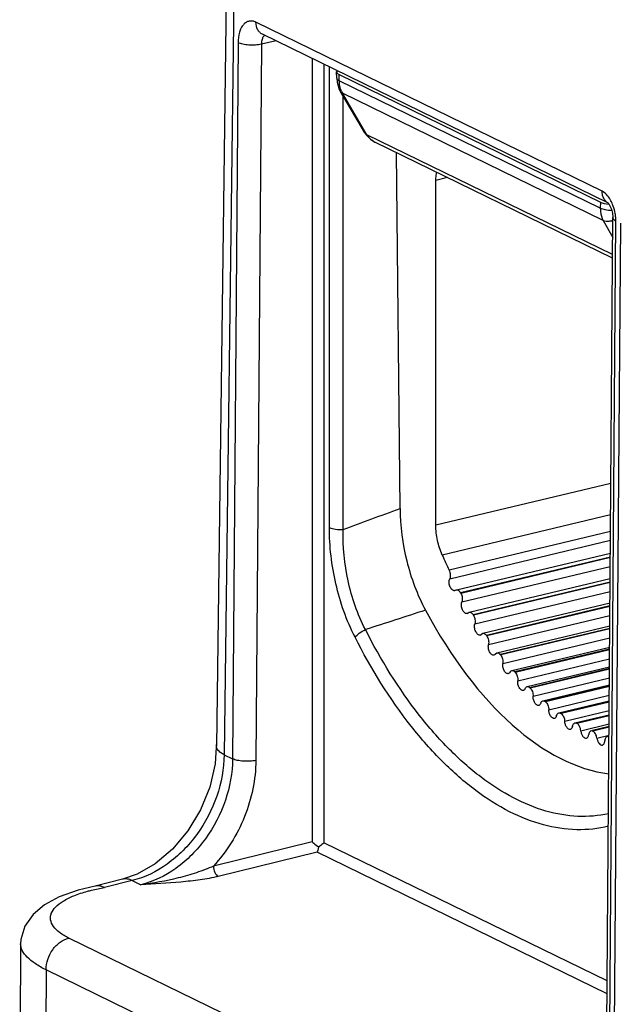
# Model space of a CAD drawing. Units: millimetres. Extents: x 12 to 202, y 7 to 290.
# Drawn here: x 126 to 140, y 188 to 211 of the extents above; entities that cross this region are included whole.
import ezdxf

# ---------------------------------------------------------------- set-up
doc = ezdxf.new("R2010")
doc.units = ezdxf.units.MM
doc.header["$LTSCALE"] = 19.36
doc.layers.get('0').update_dxf_attribs({"linetype": 'CONTINUOUS'})
doc.layers.add('EDGEFEAT', color=7, linetype='CONTINUOUS')

msp = doc.modelspace()

# ---------------------------------------------------------------- linework, layer by layer
at = {"color": 7, "linetype": 'Continuous'}
for p, q in [((136.2062, 207.3037), (135.9264, 207.2367)), ((135.9264, 199.0399), (135.9264, 207.2367)), ((140.0843, 200.0356), (135.9264, 199.0399)), ((140.0788, 199.291), (136.0766, 198.3325)), ((140.0759, 198.8897), (136.2415, 197.9714)), ((136.2555, 197.7703), (140.0744, 198.6848)), ((136.4137, 197.5042), (140.0722, 198.3803)), ((140.0715, 198.284), (136.514, 197.4321)), ((140.0714, 198.2713), (136.52, 197.4208)), ((136.5437, 197.2175), (140.0698, 198.062)), ((136.7179, 196.9712), (140.0677, 197.7734)), ((140.0671, 197.6895), (136.8119, 196.91)), ((140.067, 197.6774), (136.8183, 196.8994)), ((136.3946, 197.495), (136.3751, 197.4857)), ((136.3946, 197.495), (136.4142, 197.5041)), ((136.52, 197.4208), (136.514, 197.4321)), ((136.8515, 196.6952), (140.0655, 197.4649)), ((137.0402, 196.4714), (140.0635, 197.1955)), ((140.063, 197.1234), (137.1277, 196.4204)), ((140.0629, 197.1119), (137.1345, 196.4106)), ((136.6673, 196.9422), (136.7182, 196.9712)), ((136.8183, 196.8994), (136.8119, 196.91)), ((137.1769, 196.2069), (140.0613, 196.8977)), ((137.3786, 196.0083), (140.0595, 196.6503)), ((136.9787, 196.43), (137.0404, 196.4715)), ((137.1345, 196.4106), (137.1277, 196.4204)), ((140.0591, 196.5893), (137.4592, 195.9667)), ((140.059, 196.5786), (137.4662, 195.9576)), ((137.5177, 195.7559), (140.0574, 196.3642)), ((137.3427, 195.9804), (137.3785, 196.0083)), ((137.4662, 195.9576), (137.4592, 195.9667)), ((137.7307, 195.5848), (140.0558, 196.1417)), ((140.0554, 196.091), (137.8041, 195.5519)), ((140.0554, 196.081), (137.8115, 195.5437)), ((137.8716, 195.3452), (140.0538, 195.8678)), ((137.8115, 195.5437), (137.8041, 195.5519)), ((138.0943, 195.2039), (140.0524, 195.6729)), ((140.0521, 195.6318), (138.1602, 195.1788)), ((140.052, 195.6227), (138.1678, 195.1714)), ((138.2362, 194.9776), (140.0505, 195.4121)), ((138.4668, 194.8682), (140.0493, 195.2471)), ((140.049, 195.2148), (138.5251, 194.8498)), ((138.1678, 195.1714), (138.1602, 195.1788)), ((140.049, 195.2065), (138.5328, 194.8435)), ((138.609, 194.6556), (140.0474, 195)), ((138.5328, 194.8435), (138.5251, 194.8498)), ((138.8457, 194.5798), (140.0465, 194.8673)), ((140.0463, 194.8427), (138.8963, 194.5673)), ((140.0462, 194.8354), (138.9041, 194.5619)), ((138.9041, 194.5619), (138.8963, 194.5673)), ((138.9876, 194.3812), (140.0448, 194.6344)), ((139.2285, 194.3407), (140.0441, 194.536)), ((140.0439, 194.5181), (139.2713, 194.3331)), ((140.0439, 194.5119), (139.2792, 194.3287)), ((139.2285, 194.3407), (139.2713, 194.3331)), ((139.3694, 194.1564), (140.0425, 194.3176)), ((139.6476, 194.1488), (139.6125, 194.1524)), ((140.042, 194.2553), (139.6449, 194.1602)), ((140.0419, 194.2432), (139.6476, 194.1488)), ((140.0419, 194.238), (139.6555, 194.1455)), ((139.7518, 193.9827), (140.0405, 194.0518)), ((140.0227, 194.0156), (139.9952, 194.0163)), ((140.0403, 194.0272), (140.021, 194.0226)), ((140.0403, 194.0198), (140.0227, 194.0156))]:
    msp.add_line(p, q, dxfattribs=at)
for centre, radius, start, end in [((-47.4531, 689.3325), 522.7914, 290.277259, 290.434827), ((147.9806, 203.5499), 12.9972, 203.66726, 205.41715), ((210.6865, -37.4083), 246.1349, 107.742237, 108.091271), ((141.3071, 197.9874), 4.1831, 240.87803, 241.00112), ((139.6238, 194.1053), 0.0484, 103.52183, 110.92286), ((141.0372, 197.4366), 3.5694, 247.08968, 247.2265), ((140.8731, 196.9759), 3.0801, 253.97218, 254.12313)]:
    msp.add_arc(centre, radius, start, end, dxfattribs=at)
msp.add_ellipse((138.8858, 201.6532), major_axis=(-2.1125, 8.4681), ratio=0.5359623, start_param=2.011109, end_param=2.9381764, dxfattribs=at)
for points, knots in [([(135.9264, 207.2367), (135.9264, 207.2538), (135.928, 207.3188), (135.9363, 207.3839), (135.9472, 207.4307)], [0, 0, 0, 0, 0.2620005, 1, 1, 1, 1]), ([(135.0752, 199.4404), (135.0794, 199.0214), (135.1887, 198.183), (135.4829, 197.3886), (135.6805, 197.0197)], [0, 0, 0, 0, 0.5003365, 1, 1, 1, 1]), ([(136.0766, 198.3325), (136.0276, 198.4441), (135.9541, 198.6769), (135.9264, 198.9195), (135.9264, 199.0399)], [0, 0, 0, 0, 0.5031475, 1, 1, 1, 1]), ([(136.2415, 197.9714), (136.2572, 197.9382), (136.2747, 197.8708), (136.2689, 197.7991), (136.2555, 197.7703)], [0, 0, 0, 0, 0.5360475, 1, 1, 1, 1]), ([(136.3607, 197.4845), (136.3393, 197.4858), (136.3069, 197.5091), (136.2777, 197.5506), (136.2513, 197.6077), (136.2365, 197.6829), (136.2438, 197.7452), (136.2555, 197.7703)], [0, 0, 0, 0, 0.1921218, 0.318614, 0.4596877, 0.7514998, 1, 1, 1, 1]), ([(136.4142, 197.5042), (136.4225, 197.5061), (136.4417, 197.5052), (136.4687, 197.4905), (136.4937, 197.4654), (136.5076, 197.444), (136.514, 197.4321)], [0, 0, 0, 0, 0.1948192, 0.4201003, 0.6900279, 1, 1, 1, 1]), ([(136.52, 197.4208), (136.5373, 197.3886), (136.5576, 197.3208), (136.5551, 197.2484), (136.5437, 197.2175)], [0, 0, 0, 0, 0.5262333, 1, 1, 1, 1]), ([(136.6673, 196.9422), (136.622, 196.9314), (136.5653, 197.005), (136.5415, 197.0779), (136.5303, 197.1412), (136.5333, 197.1896), (136.5437, 197.2175)], [0, 0, 0, 0, 0.4232282, 0.5759471, 0.7296033, 1, 1, 1, 1]), ([(136.7182, 196.9712), (136.7259, 196.973), (136.7434, 196.9726), (136.7686, 196.9605), (136.7922, 196.9389), (136.8056, 196.9203), (136.8119, 196.91)], [0, 0, 0, 0, 0.1986767, 0.4247651, 0.6927187, 1, 1, 1, 1]), ([(136.8183, 196.8994), (136.8372, 196.8684), (136.8603, 196.8005), (136.861, 196.7278), (136.8515, 196.6952)], [0, 0, 0, 0, 0.5163891, 1, 1, 1, 1]), ([(136.9787, 196.43), (136.9698, 196.4279), (136.9489, 196.4292), (136.9201, 196.4463), (136.8937, 196.4749), (136.8713, 196.5131), (136.8546, 196.5579), (136.8423, 196.619), (136.8433, 196.6667), (136.8515, 196.6952)], [0, 0, 0, 0, 0.0829152, 0.1803429, 0.2979376, 0.4335718, 0.5806083, 0.7301455, 1, 1, 1, 1]), ([(137.0404, 196.4715), (137.055, 196.475), (137.0816, 196.4678), (137.1086, 196.4452), (137.1216, 196.4293), (137.1277, 196.4204)], [0, 0, 0, 0, 0.4255241, 0.6936241, 1, 1, 1, 1]), ([(137.1345, 196.4106), (137.1547, 196.3811), (137.1807, 196.3136), (137.1843, 196.241), (137.1769, 196.2069)], [0, 0, 0, 0, 0.5065339, 1, 1, 1, 1]), ([(137.3069, 195.9525), (137.2983, 195.9504), (137.2783, 195.9514), (137.2504, 195.9671), (137.2246, 195.9938), (137.2024, 196.0298), (137.1853, 196.0723), (137.1714, 196.1316), (137.1707, 196.1782), (137.1769, 196.2069)], [0, 0, 0, 0, 0.0826352, 0.1789564, 0.294654, 0.4282358, 0.5738942, 0.7235156, 1, 1, 1, 1]), ([(137.3427, 195.9804), (137.3404, 195.9768), (137.3313, 195.9645), (137.3177, 195.9551), (137.3069, 195.9525)], [0, 0, 0, 0, 0.2754543, 1, 1, 1, 1]), ([(137.3785, 196.0083), (137.3918, 196.0115), (137.4256, 196.004), (137.4482, 195.9808), (137.4592, 195.9667)], [0, 0, 0, 0, 0.4335832, 1, 1, 1, 1]), ([(137.4662, 195.9576), (137.4878, 195.93), (137.5166, 195.8632), (137.5231, 195.7911), (137.5177, 195.7559)], [0, 0, 0, 0, 0.4966759, 1, 1, 1, 1]), ([(137.6497, 195.5128), (137.6415, 195.5109), (137.6224, 195.5116), (137.5953, 195.526), (137.5702, 195.5508), (137.5399, 195.5974), (137.5165, 195.6671), (137.5134, 195.7273), (137.5177, 195.7559)], [0, 0, 0, 0, 0.0825907, 0.1780927, 0.2922078, 0.4239803, 0.7171896, 1, 1, 1, 1]), ([(137.6902, 195.5488), (137.6878, 195.5442), (137.6784, 195.5285), (137.6625, 195.5159), (137.6497, 195.5128)], [0, 0, 0, 0, 0.2827617, 1, 1, 1, 1]), ([(137.6902, 195.5488), (137.6926, 195.5534), (137.702, 195.5691), (137.7178, 195.5817), (137.7306, 195.5848)], [0, 0, 0, 0, 0.2822945, 1, 1, 1, 1]), ([(137.7306, 195.5848), (137.7425, 195.5877), (137.7723, 195.5826), (137.7938, 195.5635), (137.8041, 195.5519)], [0, 0, 0, 0, 0.4410344, 1, 1, 1, 1]), ([(137.8115, 195.5437), (137.8343, 195.5181), (137.8657, 195.4525), (137.875, 195.3812), (137.8716, 195.3452)], [0, 0, 0, 0, 0.4868192, 1, 1, 1, 1]), ([(138.0049, 195.114), (137.997, 195.1121), (137.9788, 195.1127), (137.9527, 195.1258), (137.9283, 195.1488), (137.8984, 195.1924), (137.874, 195.2591), (137.8689, 195.317), (137.8716, 195.3452)], [0, 0, 0, 0, 0.0826264, 0.1773857, 0.2899902, 0.4199583, 0.7116364, 1, 1, 1, 1]), ([(138.0496, 195.159), (138.0452, 195.148), (138.0341, 195.1286), (138.0146, 195.1163), (138.0049, 195.114)], [0, 0, 0, 0, 0.5447867, 1, 1, 1, 1]), ([(138.0496, 195.159), (138.0541, 195.1699), (138.0652, 195.1893), (138.0846, 195.2016), (138.0942, 195.2039)], [0, 0, 0, 0, 0.5444085, 1, 1, 1, 1]), ([(138.0942, 195.2039), (138.1049, 195.2065), (138.1307, 195.2032), (138.1507, 195.1881), (138.1602, 195.1788)], [0, 0, 0, 0, 0.449118, 1, 1, 1, 1]), ([(138.1678, 195.1714), (138.1917, 195.1483), (138.2258, 195.0843), (138.2377, 195.0141), (138.2362, 194.9776)], [0, 0, 0, 0, 0.47697, 1, 1, 1, 1]), ([(138.3703, 194.7588), (138.3627, 194.757), (138.3453, 194.7573), (138.3202, 194.7692), (138.2966, 194.7904), (138.2671, 194.8311), (138.2419, 194.8945), (138.2351, 194.95), (138.2362, 194.9776)], [0, 0, 0, 0, 0.0828037, 0.1769682, 0.288195, 0.4164753, 0.7065621, 1, 1, 1, 1]), ([(138.4186, 194.8135), (138.4143, 194.8002), (138.4035, 194.7767), (138.3812, 194.7614), (138.3703, 194.7588)], [0, 0, 0, 0, 0.5530728, 1, 1, 1, 1]), ([(138.4186, 194.8135), (138.4228, 194.8267), (138.4337, 194.8502), (138.4559, 194.8656), (138.4668, 194.8682)], [0, 0, 0, 0, 0.5528248, 1, 1, 1, 1]), ([(138.4668, 194.8682), (138.4762, 194.8704), (138.4982, 194.8686), (138.5164, 194.8571), (138.5251, 194.8498)], [0, 0, 0, 0, 0.4576068, 1, 1, 1, 1]), ([(138.5328, 194.8435), (138.5576, 194.8229), (138.5944, 194.7609), (138.6086, 194.6923), (138.609, 194.6556)], [0, 0, 0, 0, 0.467143, 1, 1, 1, 1]), ([(138.7435, 194.4495), (138.7282, 194.4459), (138.7005, 194.4538), (138.6727, 194.478), (138.6435, 194.5158), (138.6178, 194.5758), (138.6093, 194.6287), (138.609, 194.6556)], [0, 0, 0, 0, 0.1739505, 0.2842891, 0.4114206, 0.7008908, 1, 1, 1, 1]), ([(138.7946, 194.5146), (138.7907, 194.499), (138.7804, 194.4714), (138.7557, 194.4524), (138.7435, 194.4495)], [0, 0, 0, 0, 0.5608636, 1, 1, 1, 1]), ([(138.7946, 194.5146), (138.7984, 194.5302), (138.8087, 194.5579), (138.8336, 194.5769), (138.8458, 194.5798)], [0, 0, 0, 0, 0.5607789, 1, 1, 1, 1]), ([(138.8458, 194.5798), (138.8498, 194.5807), (138.8675, 194.5826), (138.8852, 194.575), (138.8963, 194.5673)], [0, 0, 0, 0, 0.2305925, 1, 1, 1, 1]), ([(138.9041, 194.5619), (138.9296, 194.5443), (138.969, 194.4846), (138.9854, 194.4179), (138.9876, 194.3812)], [0, 0, 0, 0, 0.4573689, 1, 1, 1, 1]), ([(139.1216, 194.1882), (139.1071, 194.1847), (139.0808, 194.1916), (139.0537, 194.2138), (139.0252, 194.2487), (138.999, 194.3051), (138.9891, 194.3553), (138.9876, 194.3812)], [0, 0, 0, 0, 0.1742831, 0.2835158, 0.4091514, 0.6968716, 1, 1, 1, 1]), ([(139.175, 194.2644), (139.1783, 194.2825), (139.1877, 194.3144), (139.2149, 194.3375), (139.2285, 194.3407)], [0, 0, 0, 0, 0.5680526, 1, 1, 1, 1]), ([(139.3694, 194.1564), (139.3655, 194.1929), (139.3471, 194.2573), (139.3052, 194.3143), (139.2792, 194.3287)], [0, 0, 0, 0, 0.5522954, 1, 1, 1, 1]), ([(139.175, 194.2644), (139.1718, 194.2463), (139.1624, 194.2144), (139.1352, 194.1915), (139.1216, 194.1882)], [0, 0, 0, 0, 0.5681, 1, 1, 1, 1]), ([(139.3694, 194.1564), (139.372, 194.1317), (139.3831, 194.0843), (139.4095, 194.0315), (139.4373, 193.9995), (139.4635, 193.9793), (139.4884, 193.9733), (139.5023, 193.9767)], [0, 0, 0, 0, 0.3065034, 0.5923973, 0.7166635, 0.8250133, 1, 1, 1, 1]), ([(139.5023, 193.9767), (139.5172, 193.9802), (139.5381, 193.9993), (139.5519, 194.0328), (139.5561, 194.0535), (139.5574, 194.0646)], [0, 0, 0, 0, 0.4238293, 0.6922045, 1, 1, 1, 1]), ([(139.6065, 194.1506), (139.6, 194.1481), (139.5709, 194.1285), (139.5606, 194.0914), (139.5574, 194.0646)], [0, 0, 0, 0, 0.2055401, 1, 1, 1, 1]), ([(139.7518, 193.9827), (139.7463, 194.0186), (139.7263, 194.0806), (139.6816, 194.1345), (139.6555, 194.1455)], [0, 0, 0, 0, 0.5617544, 1, 1, 1, 1]), ([(139.7518, 193.9827), (139.7554, 193.9592), (139.7674, 193.9148), (139.798, 193.8589), (139.8363, 193.8205), (139.8697, 193.8131), (139.8828, 193.8163)], [0, 0, 0, 0, 0.3096773, 0.5940705, 0.8237469, 1, 1, 1, 1]), ([(139.8828, 193.8163), (139.8907, 193.8181), (139.9065, 193.8266), (139.9237, 193.8496), (139.9351, 193.8805), (139.9384, 193.9039), (139.9392, 193.9164)], [0, 0, 0, 0, 0.1974946, 0.4231794, 0.6913548, 1, 1, 1, 1]), ([(139.9826, 194.0114), (139.9763, 194.0078), (139.949, 193.9834), (139.941, 193.9447), (139.9392, 193.9164)], [0, 0, 0, 0, 0.2037023, 1, 1, 1, 1])]:
    msp.add_open_spline(points, degree=3, knots=knots, dxfattribs=at)
for points in [[(136.3751, 197.4857), (136.3704, 197.4846), (136.3655, 197.4842), (136.3607, 197.4845)], [(139.9952, 194.0164), (139.9908, 194.0153), (139.9865, 194.0136), (139.9826, 194.0114)]]:
    msp.add_open_spline(points, degree=3, dxfattribs=at)
at = {"layer": 'EDGEFEAT', "color": 7, "linetype": 'Continuous'}
for p, q in [((131.0407, 218.8632), (130.7161, 193.7868)), ((131.2215, 218.6623), (130.8969, 193.5859)), ((139.8762, 206.9802), (131.6526, 210.9971)), ((140.0148, 206.7025), (131.8047, 210.7128)), ((131.2267, 210.5122), (131.0966, 193.4884)), ((131.7809, 210.4747), (131.6508, 193.4508)), ((132.1309, 210.5535), (131.7809, 210.4747)), ((132.9912, 210.1333), (132.9912, 191.5115)), ((133.2683, 209.9979), (133.2683, 191.4943)), ((133.3964, 198.9872), (133.3964, 209.9354)), ((133.5725, 209.6652), (133.5693, 209.8183)), ((133.6327, 209.6069), (133.6296, 209.7538)), ((133.6296, 209.7538), (139.8362, 206.7222)), ((133.5726, 209.6652), (133.5805, 209.5741)), ((133.5805, 209.5741), (133.633, 209.4018)), ((139.8331, 206.5783), (133.6327, 209.6069)), ((133.633, 209.4018), (133.6585, 209.3536)), ((133.6585, 209.3536), (133.6586, 209.3535)), ((134.2397, 208.3678), (133.6586, 209.3535)), ((133.6586, 209.3535), (133.7092, 209.3096)), ((134.2903, 208.324), (133.7092, 209.3096)), ((139.9029, 206.2842), (133.7092, 209.3096)), ((133.7273, 198.9403), (133.7273, 209.2369)), ((134.2397, 208.3678), (134.2674, 208.3252)), ((134.2397, 208.3678), (134.2903, 208.324)), ((134.2674, 208.3252), (134.3707, 208.2154)), ((140.1241, 205.4744), (134.2903, 208.324)), ((134.3707, 208.2154), (134.4734, 208.1501)), ((140.1234, 205.3903), (134.4729, 208.1503)), ((135.0752, 199.4404), (134.9898, 207.8978)), ((139.8362, 206.7222), (139.8331, 206.5783)), ((140.0153, 206.7036), (140.0156, 206.7034)), ((139.9029, 206.2842), (140.127, 205.8801)), ((139.9882, 186.8997), (140.1305, 206.3533)), ((140.0605, 186.8196), (140.2028, 206.2751)), ((140.1649, 186.7686), (140.318, 206.2189)), ((130.8969, 193.5859), (131.0966, 193.4884)), ((132.9912, 191.5115), (130.6428, 190.9361)), ((139.9978, 188.2073), (133.2683, 191.4943)), ((133.1059, 191.2675), (130.7576, 190.6921)), ((139.9955, 187.9022), (133.1059, 191.2675)), ((128.4786, 190.6247), (127.8321, 190.4635)), ((128.7134, 190.5924), (128.0548, 190.4281)), ((128.8264, 190.7462), (128.4787, 190.6248)), ((128.7134, 190.5924), (128.9162, 190.4934)), ((133.0153, 186.3907), (127.207, 189.2278)), ((126.0626, 189.0878), (126.0398, 184.8222)), ((126.6656, 188.4717), (126.6427, 184.166)), ((132.4739, 185.6346), (126.6656, 188.4717))]:
    msp.add_line(p, q, dxfattribs=at)
for points in [[(140.0156, 206.7034), (140.032, 206.6849), (140.0628, 206.6357)], [(140.0628, 206.6357), (140.0964, 206.5564), (140.1214, 206.458)], [(140.1214, 206.458), (140.1305, 206.3634), (140.1305, 206.3532)], [(130.7154, 193.9009), (130.682, 193.3677), (130.5536, 192.8162), (130.3336, 192.276), (130.0324, 191.7758), (129.6663, 191.3412), (129.2567, 190.9935), (128.8264, 190.7462)], [(127.8319, 190.4645), (127.4248, 190.3686), (126.9797, 190.2102), (126.6298, 190.0202), (126.357, 189.79), (126.1634, 189.5106), (126.0692, 189.1942), (126.0626, 189.0865)]]:
    msp.add_lwpolyline(points, dxfattribs=at)
for centre, radius, start, end in [((132.2537, 210.4716), 0.4728, 174.46387, 179.62138), ((134.1553, 209.5681), 0.5156, 203.58031, 210.10079), ((134.6499, 208.5127), 0.4033, 236.22211, 243.96128), ((139.15, 206.2716), 1.0533, 9.89512, 19.67823), ((139.17, 206.2743), 1.0331, 4.63874, 9.93773), ((139.9868, 206.7483), 0.4885, 284.31496, 287.0338), ((139.2598, 206.2811), 0.943, 359.64012, 4.67167), ((127.89, 190.1726), 0.2963, 92.399, 101.24495)]:
    msp.add_arc(centre, radius, start, end, dxfattribs=at)
for centre, start_param, end_param in [((133.9027, 209.8192), 2.9109668, 3.7528201), ((140.1092, 206.7876), 3.7528201, 4.49162)]:
    msp.add_ellipse(centre, major_axis=(0.3334, -0.0001), ratio=0.3420914, start_param=start_param, end_param=end_param, dxfattribs=at)
for points, knots in [([(131.6526, 210.9971), (131.6267, 211.0097), (131.5736, 211.0281), (131.4906, 211.0281), (131.4137, 210.9979), (131.3481, 210.9401), (131.2953, 210.8589), (131.241, 210.7168), (131.2273, 210.5958), (131.2267, 210.5122)], [0, 0, 0, 0, 0.1104102, 0.211611, 0.3118869, 0.4198652, 0.5415674, 0.6795189, 1, 1, 1, 1]), ([(131.8047, 210.7128), (131.7812, 210.7243), (131.737, 210.756), (131.6699, 210.8481), (131.6521, 210.9377), (131.6526, 210.9971)], [0, 0, 0, 0, 0.2317461, 0.4729444, 1, 1, 1, 1]), ([(131.8585, 210.6872), (131.8546, 210.6842), (131.8387, 210.6705), (131.826, 210.6532), (131.8181, 210.6392)], [0, 0, 0, 0, 0.2344935, 1, 1, 1, 1]), ([(131.7809, 210.4747), (131.7341, 210.4641), (131.6348, 210.4515), (131.486, 210.4517), (131.3473, 210.4698), (131.262, 210.495), (131.2267, 210.5122)], [0, 0, 0, 0, 0.2556343, 0.5313226, 0.7904497, 1, 1, 1, 1]), ([(131.8181, 210.6392), (131.8134, 210.6308), (131.7951, 210.5924), (131.7863, 210.5499), (131.7831, 210.5172)], [0, 0, 0, 0, 0.2261992, 1, 1, 1, 1]), ([(133.5725, 209.6652), (133.5727, 209.6598), (133.5772, 209.6443), (133.599, 209.6233), (133.6202, 209.6123), (133.6327, 209.6069)], [0, 0, 0, 0, 0.1853099, 0.5308288, 1, 1, 1, 1]), ([(133.6531, 209.4484), (133.6498, 209.461), (133.6382, 209.5131), (133.6332, 209.5666), (133.6327, 209.6069)], [0, 0, 0, 0, 0.2448177, 1, 1, 1, 1]), ([(133.6828, 209.3619), (133.6798, 209.3688), (133.6681, 209.397), (133.6588, 209.4261), (133.6531, 209.4484)], [0, 0, 0, 0, 0.2461835, 1, 1, 1, 1]), ([(134.3563, 208.2358), (134.35, 208.2424), (134.3254, 208.2697), (134.3042, 208.3), (134.2903, 208.324)], [0, 0, 0, 0, 0.2464159, 1, 1, 1, 1]), ([(139.9702, 206.7359), (139.9391, 206.7647), (139.8894, 206.843), (139.8759, 206.9334), (139.8762, 206.9802)], [0, 0, 0, 0, 0.4748517, 1, 1, 1, 1]), ([(140.0702, 206.7808), (140.0443, 206.8248), (139.9892, 206.9014), (139.9145, 206.9615), (139.8762, 206.9802)], [0, 0, 0, 0, 0.5449908, 1, 1, 1, 1]), ([(140.1417, 206.6263), (140.1368, 206.6401), (140.1165, 206.6931), (140.0915, 206.7444), (140.0702, 206.7808)], [0, 0, 0, 0, 0.2572894, 1, 1, 1, 1]), ([(139.8331, 206.5783), (139.8328, 206.5516), (139.8373, 206.4503), (139.8663, 206.3493), (139.9029, 206.2842)], [0, 0, 0, 0, 0.2638017, 1, 1, 1, 1]), ([(140.1048, 206.5208), (140.0535, 206.5218), (139.9606, 206.5314), (139.8698, 206.5583), (139.8331, 206.5783)], [0, 0, 0, 0, 0.5514054, 1, 1, 1, 1]), ([(139.9944, 206.262), (139.9859, 206.2624), (139.9545, 206.2652), (139.9233, 206.2737), (139.9029, 206.2842)], [0, 0, 0, 0, 0.2712538, 1, 1, 1, 1]), ([(140.1075, 206.2749), (140.0978, 206.2724), (140.0607, 206.2642), (140.0224, 206.2607), (139.9944, 206.262)], [0, 0, 0, 0, 0.2638699, 1, 1, 1, 1]), ([(140.1305, 206.3532), (140.1304, 206.3462), (140.1353, 206.3261), (140.1614, 206.2979), (140.1874, 206.2827), (140.2028, 206.2751)], [0, 0, 0, 0, 0.1898286, 0.536765, 1, 1, 1, 1]), ([(133.3964, 198.9872), (133.4415, 198.9651), (133.5532, 198.9406), (133.6655, 198.9366), (133.7273, 198.9403)], [0, 0, 0, 0, 0.4484136, 1, 1, 1, 1]), ([(134.0064, 196.3785), (133.8025, 196.7795), (133.5018, 197.6372), (133.3964, 198.5381), (133.3964, 198.9872)], [0, 0, 0, 0, 0.5003981, 1, 1, 1, 1]), ([(134.2539, 196.5584), (134.0645, 196.9221), (133.7919, 197.7064), (133.7149, 198.5309), (133.7273, 198.9403)], [0, 0, 0, 0, 0.5002657, 1, 1, 1, 1]), ([(134.0064, 196.3785), (134.034, 196.4151), (134.1137, 196.4826), (134.2025, 196.5343), (134.2539, 196.5584)], [0, 0, 0, 0, 0.4468588, 1, 1, 1, 1]), ([(140.0284, 192.1827), (139.7903, 192.1303), (139.2853, 192.0891), (138.5129, 192.2244), (137.7341, 192.5476), (136.9637, 193.0485), (136.2144, 193.7157), (135.23, 194.8459), (134.6165, 195.8452), (134.2539, 196.5584)], [0, 0, 0, 0, 0.0946023, 0.1939451, 0.3015319, 0.4195437, 0.5489126, 0.6895249, 1, 1, 1, 1]), ([(140.0284, 191.8855), (139.7821, 191.8245), (139.2583, 191.769), (138.4535, 191.8946), (137.6408, 192.2192), (136.8363, 192.7321), (136.0536, 193.4211), (135.0245, 194.5944), (134.3844, 195.6351), (134.0064, 196.3785)], [0, 0, 0, 0, 0.0946733, 0.1937975, 0.301075, 0.4188391, 0.548112, 0.6888187, 1, 1, 1, 1]), ([(130.8969, 193.5859), (130.8919, 193.2526), (130.7644, 192.5749), (130.2914, 191.6689), (129.5963, 190.9573), (129.0095, 190.6662), (128.7134, 190.5924)], [0, 0, 0, 0, 0.2538211, 0.5149724, 0.7677257, 1, 1, 1, 1]), ([(130.8969, 193.5856), (130.8698, 193.5993), (130.8126, 193.6327), (130.7399, 193.6952), (130.7158, 193.7591), (130.7161, 193.7868)], [0, 0, 0, 0, 0.3221446, 0.704663, 1, 1, 1, 1]), ([(131.0966, 193.4884), (131.0941, 193.1544), (130.9708, 192.4751), (130.5, 191.5667), (129.8029, 190.8548), (129.2134, 190.566), (128.9162, 190.4934)], [0, 0, 0, 0, 0.253918, 0.5147594, 0.7673052, 1, 1, 1, 1]), ([(131.6508, 193.4508), (131.6474, 192.9963), (131.452, 192.0752), (130.9556, 191.2779), (130.6428, 190.9361)], [0, 0, 0, 0, 0.4952561, 1, 1, 1, 1]), ([(131.6508, 193.4508), (131.604, 193.4403), (131.5047, 193.4276), (131.356, 193.4278), (131.2172, 193.446), (131.132, 193.4711), (131.0966, 193.4884)], [0, 0, 0, 0, 0.2556344, 0.5313227, 0.7904498, 1, 1, 1, 1]), ([(132.9912, 191.5115), (133.0021, 191.502), (133.0503, 191.4597), (133.1004, 191.4194), (133.1409, 191.3906)], [0, 0, 0, 0, 0.2254651, 1, 1, 1, 1]), ([(133.2683, 191.4943), (133.2607, 191.4856), (133.2224, 191.4462), (133.1778, 191.4134), (133.1409, 191.3906)], [0, 0, 0, 0, 0.21052, 1, 1, 1, 1]), ([(133.1409, 191.3906), (133.1361, 191.3657), (133.1276, 191.324), (133.1143, 191.2828), (133.1059, 191.2675)], [0, 0, 0, 0, 0.5928222, 1, 1, 1, 1]), ([(130.6428, 190.9361), (130.5112, 190.8767), (130.2352, 190.7733), (129.6623, 190.6082), (129.2161, 190.5284), (128.9162, 190.4934)], [0, 0, 0, 0, 0.2423975, 0.4933171, 1, 1, 1, 1]), ([(130.6428, 190.9361), (130.6432, 190.8851), (130.6606, 190.8097), (130.7087, 190.7297), (130.7408, 190.7005), (130.7576, 190.6921)], [0, 0, 0, 0, 0.5485263, 0.7981997, 1, 1, 1, 1]), ([(128.7134, 190.5924), (128.6757, 190.6108), (128.5983, 190.6371), (128.5158, 190.634), (128.4787, 190.6248)], [0, 0, 0, 0, 0.5232158, 1, 1, 1, 1]), ([(130.7576, 190.6921), (130.6165, 190.6576), (130.3205, 190.6057), (129.7061, 190.5378), (129.2337, 190.5115), (128.9162, 190.4934)], [0, 0, 0, 0, 0.2349033, 0.4853096, 1, 1, 1, 1]), ([(127.207, 189.2278), (127.1299, 189.2654), (126.9953, 189.343), (126.8388, 189.4865), (126.7712, 189.6268), (126.7681, 189.7357), (126.7958, 189.8461), (126.8944, 189.9827), (127.0828, 190.1219), (127.3415, 190.2464), (127.5411, 190.3111), (127.6508, 190.3409)], [0, 0, 0, 0, 0.1411058, 0.253875, 0.3448529, 0.3872025, 0.4306896, 0.5299112, 0.6559326, 0.8129373, 1, 1, 1, 1]), ([(127.6508, 190.3409), (127.6826, 190.3496), (127.8161, 190.3839), (127.9514, 190.411), (128.0548, 190.4281)], [0, 0, 0, 0, 0.2391675, 1, 1, 1, 1]), ([(128.0548, 190.4281), (128.0402, 190.4352), (127.9842, 190.4591), (127.9223, 190.4705), (127.8776, 190.4686)], [0, 0, 0, 0, 0.2664711, 1, 1, 1, 1]), ([(126.6656, 188.4717), (126.6656, 188.5556), (126.6953, 188.7265), (126.8119, 188.9556), (126.9853, 189.1357), (127.1326, 189.2092), (127.207, 189.2278)], [0, 0, 0, 0, 0.254168, 0.5153035, 0.7678406, 1, 1, 1, 1]), ([(126.6656, 188.4717), (126.5763, 188.5156), (126.4174, 188.6036), (126.2225, 188.7559), (126.096, 188.9144), (126.0625, 189.0331), (126.0626, 189.0865)], [0, 0, 0, 0, 0.3324814, 0.6046938, 0.8215987, 1, 1, 1, 1])]:
    msp.add_open_spline(points, degree=3, knots=knots, dxfattribs=at)
for points in [[(134.4257, 208.1775), (134.4006, 208.1943), (134.3772, 208.214), (134.3563, 208.2358)], [(140.0283, 206.696), (140.0072, 206.7063), (139.9874, 206.72), (139.9702, 206.7359)]]:
    msp.add_open_spline(points, degree=3, dxfattribs=at)

doc.saveas('drawing.dxf')
